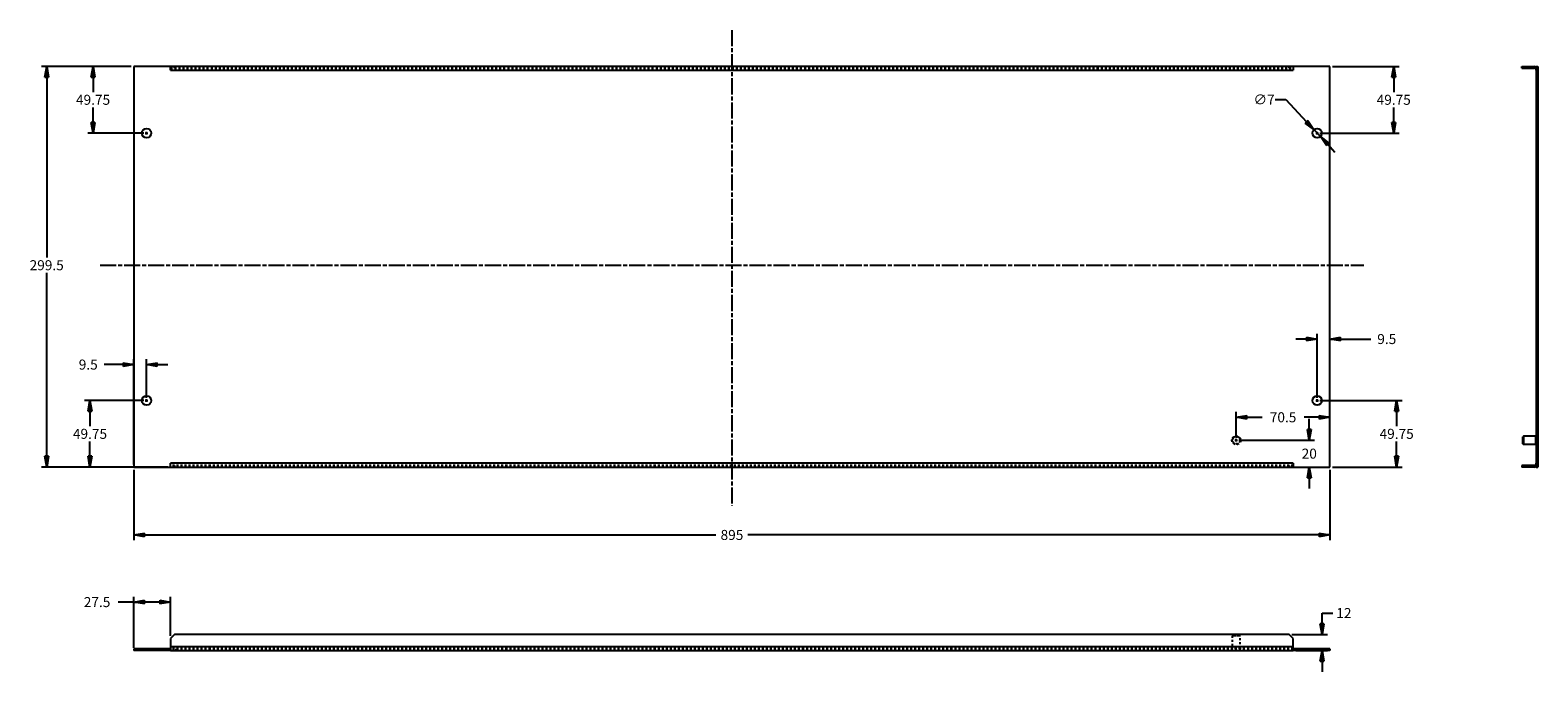
# Model space of a CAD drawing. Extents: x 120 to 1248, y 756 to 1235.
import ezdxf

# ---------------------------------------------------------------- set-up
doc = ezdxf.new("R2010")
doc.units = 0
doc.header["$MEASUREMENT"] = 0
doc.header["$PDMODE"] = 2
doc.header["$PDSIZE"] = -0.01
doc.linetypes.add('CENTERLINE', pattern=[30, 12, -1.5, 3, -1.5, 12])
doc.linetypes.add('HIDDEN', pattern=[4.5, 1.5, -1.5, 1.5])
doc.layers.get('0').update_dxf_attribs({"linetype": 'CONTINUOUS'})
doc.layers.get('Defpoints').update_dxf_attribs({"linetype": 'CONTINUOUS'})
for name, color, linetype in [('1', 7, 'CONTINUOUS'), ('204', 7, 'CONTINUOUS'), ('205', 7, 'CONTINUOUS')]:
    doc.layers.add(name, color=color, linetype=linetype)
doc.styles.get("Standard").update_dxf_attribs({"font": 'monotxt.shx'})
doc.dimstyles.new('DSTYLE1', dxfattribs={"dimtxt": 6, "dimasz": 4, "dimexe": 4, "dimexo": 2, "dimgap": 2, "dimtad": 0, "dimtih": 1, "dimtoh": 1, "dimdec": 0, "dimzin": 3, "dimdsep": 46, "dimtxsty": 'STANDARD', "dimcen": 0.09, "dimadec": 0, "dimazin": 0, "dimtp": 1, "dimtm": 1, "dimtfac": 1, "dimtdec": 4, "dimtofl": 0, "dimtmove": 0, "dimatfit": 3, "dimfxl": 1, "dimtolj": 1, "dimtzin": 0, "dimarcsym": 0})
doc.dimstyles.new('DSTYLE2', dxfattribs={"dimtxt": 6, "dimasz": 4, "dimexe": 4, "dimexo": 2, "dimgap": 2, "dimtad": 0, "dimtih": 1, "dimtoh": 1, "dimdec": 0, "dimzin": 3, "dimdsep": 46, "dimcen": 0.09, "dimse1": 1, "dimadec": 0, "dimazin": 0, "dimtp": 1, "dimtm": 1, "dimtfac": 1, "dimtdec": 4, "dimtmove": 0, "dimatfit": 3, "dimfxl": 1, "dimtolj": 1, "dimtzin": 0, "dimarcsym": 0})
doc.dimstyles.new('DSTYLE3', dxfattribs={"dimtxt": 6, "dimasz": 4, "dimexe": 4, "dimexo": 2, "dimgap": 2, "dimtad": 0, "dimtih": 1, "dimtoh": 1, "dimrnd": 0.01, "dimzin": 7, "dimdsep": 46, "dimcen": 0.09, "dimadec": 0, "dimazin": 0, "dimtp": 1, "dimtm": 1, "dimtfac": 1, "dimtdec": 4, "dimtofl": 0, "dimtmove": 0, "dimatfit": 3, "dimfxl": 1, "dimtolj": 1, "dimtzin": 0, "dimarcsym": 0})

# ---------------------------------------------------------------- blocks, each defined once
blk = doc.blocks.new('_AH1')
at = {"color": 0, "linetype": 'Continuous'}
for p, q in [((-1, 0.166667), (0, 0)), ((-1, 0.166667), (-1, -0.166667)), ((0, 0), (-1, -0.166667)), ((0, 0), (-1, 0))]:
    blk.add_line(p, q, dxfattribs=at)
blk = doc.blocks.new('*D12')
at = {"layer": '1', "color": 0, "linetype": 'Continuous', "lineweight": -2, "transparency": 16777216}
for p, q in [((197.6, 906.7), (197.6, 853.9)), ((1092.6, 906.7), (1092.6, 853.9)), ((205.6, 857.9), (633.2, 857.9)), ((1084.6, 857.9), (657.2, 857.9))]:
    blk.add_line(p, q, dxfattribs=at)
at = {"layer": 'Defpoints', "color": 0, "linetype": 'Continuous', "transparency": 16777216}
for p in [(197.6, 908.7), (1092.6, 908.7), (1092.6, 857.9)]:
    blk.add_point(p, dxfattribs=at)
at = {"layer": '1', "color": 0, "linetype": 'Continuous', "lineweight": -2, "transparency": 16777216, "xscale": 8, "yscale": 8, "zscale": 8, "rotation": 180}
blk.add_blockref('_AH1', (197.6, 857.9), dxfattribs=at)
at = {"layer": '1', "color": 0, "linetype": 'Continuous', "lineweight": -2, "transparency": 16777216, "xscale": 8, "yscale": 8, "zscale": 8}
blk.add_blockref('_AH1', (1092.6, 857.9), dxfattribs=at)
at = {"layer": '1', "color": 0, "linetype": 'Continuous', "transparency": 16777216, "insert": (645.2, 857.9), "char_height": 6, "attachment_point": 5}
blk.add_mtext('\\A1;{\\H1.25x;895}', dxfattribs=at)
blk = doc.blocks.new('*D8')
at = {"layer": '1', "color": 0, "linetype": 'Continuous', "lineweight": -2, "transparency": 16777216}
for p, q in [((1051.6, 1183.5), (1059.6, 1183.5)), ((1059.6, 1183.5), (1075.2, 1166.8)), ((1085.5, 1155.9), (1080.7, 1161)), ((1091, 1150), (1096.4, 1144.2))]:
    blk.add_line(p, q, dxfattribs=at)
at = {"layer": 'Defpoints', "color": 0, "linetype": 'Continuous', "transparency": 16777216}
for p in [(1080.7, 1161), (1085.5, 1155.9)]:
    blk.add_point(p, dxfattribs=at)
at = {"layer": '1', "color": 0, "linetype": 'Continuous', "lineweight": -2, "transparency": 16777216, "xscale": 8, "yscale": 8, "zscale": 8}
for p, rotation in [((1080.7, 1161), 313.1482176736362), ((1085.5, 1155.9), 133.1482176736362)]:
    blk.add_blockref('_AH1', p, dxfattribs=dict(at, rotation=rotation))
at = {"layer": '1', "color": 0, "linetype": 'Continuous', "transparency": 16777216, "insert": (1043.4, 1183.5), "char_height": 6, "attachment_point": 5}
blk.add_mtext('\\A1;{\\H1.25x;∅7}', dxfattribs=at)
blk = doc.blocks.new('*D3')
at = {"layer": '1', "color": 0, "linetype": 'Continuous', "lineweight": -2, "transparency": 16777216}
for p, q in [((195.6, 1208.2), (163.1, 1208.2)), ((167.1, 1200.2), (167.1, 1189)), ((167.1, 1166.4), (167.1, 1177.5)), ((205.1, 1158.4), (163.1, 1158.4))]:
    blk.add_line(p, q, dxfattribs=at)
at = {"layer": 'Defpoints', "color": 0, "linetype": 'Continuous', "transparency": 16777216}
for p in [(167.1, 1208.2), (197.6, 1208.2), (207.1, 1158.4)]:
    blk.add_point(p, dxfattribs=at)
at = {"layer": '1', "color": 0, "linetype": 'Continuous', "lineweight": -2, "transparency": 16777216, "xscale": 8, "yscale": 8, "zscale": 8}
for p, rotation in [((167.1, 1208.2), 90), ((167.1, 1158.4), 270)]:
    blk.add_blockref('_AH1', p, dxfattribs=dict(at, rotation=rotation))
at = {"layer": '1', "color": 0, "linetype": 'Continuous', "transparency": 16777216, "insert": (167.1, 1183.3), "char_height": 6, "attachment_point": 5}
blk.add_mtext('\\A1;{\\H1.25x;49.75}', dxfattribs=at)
blk = doc.blocks.new('*D11')
at = {"layer": '1', "color": 0, "linetype": 'Continuous', "lineweight": -2, "transparency": 16777216}
for p, q in [((205.1, 958.4), (160.8, 958.4)), ((164.8, 950.4), (164.8, 939.3)), ((164.8, 916.7), (164.8, 927.8)), ((223.1, 908.7), (160.8, 908.7))]:
    blk.add_line(p, q, dxfattribs=at)
at = {"layer": 'Defpoints', "color": 0, "linetype": 'Continuous', "transparency": 16777216}
for p in [(207.1, 958.4), (164.8, 908.7), (225.1, 908.7)]:
    blk.add_point(p, dxfattribs=at)
at = {"layer": '1', "color": 0, "linetype": 'Continuous', "lineweight": -2, "transparency": 16777216, "xscale": 8, "yscale": 8, "zscale": 8}
for p, rotation in [((164.8, 958.4), 90), ((164.8, 908.7), 270)]:
    blk.add_blockref('_AH1', p, dxfattribs=dict(at, rotation=rotation))
at = {"layer": '1', "color": 0, "linetype": 'Continuous', "transparency": 16777216, "insert": (164.8, 933.5), "char_height": 6, "attachment_point": 5}
blk.add_mtext('\\A1;{\\H1.25x;49.75}', dxfattribs=at)
blk = doc.blocks.new('*D10')
at = {"layer": '1', "color": 0, "linetype": 'Continuous', "lineweight": -2, "transparency": 16777216}
for p, q in [((195.6, 1208.2), (128.4, 1208.2)), ((132.4, 1200.2), (132.4, 1065.4)), ((132.4, 916.7), (132.4, 1053.9)), ((195.6, 908.7), (128.4, 908.7))]:
    blk.add_line(p, q, dxfattribs=at)
at = {"layer": 'Defpoints', "color": 0, "linetype": 'Continuous', "transparency": 16777216}
for p in [(197.6, 1208.2), (132.4, 908.7), (197.6, 908.7)]:
    blk.add_point(p, dxfattribs=at)
at = {"layer": '1', "color": 0, "linetype": 'Continuous', "lineweight": -2, "transparency": 16777216, "xscale": 8, "yscale": 8, "zscale": 8}
for p, rotation in [((132.4, 1208.2), 90), ((132.4, 908.7), 270)]:
    blk.add_blockref('_AH1', p, dxfattribs=dict(at, rotation=rotation))
at = {"layer": '1', "color": 0, "linetype": 'Continuous', "transparency": 16777216, "insert": (132.4, 1059.6), "char_height": 6, "attachment_point": 5}
blk.add_mtext('\\A1;{\\H1.25x;299.5}', dxfattribs=at)
blk = doc.blocks.new('*D7')
at = {"layer": '1', "color": 0, "linetype": 'Continuous', "lineweight": -2, "transparency": 16777216}
for p, q in [((1077.2, 936.7), (1077.2, 944.7)), ((1024.6, 928.7), (1081.2, 928.7)), ((1067.1, 908.7), (1081.2, 908.7)), ((1077.2, 900.7), (1077.2, 892.7))]:
    blk.add_line(p, q, dxfattribs=at)
at = {"layer": 'Defpoints', "color": 0, "linetype": 'Continuous', "transparency": 16777216}
for p in [(1022.6, 928.7), (1065.1, 908.7), (1077.2, 908.7)]:
    blk.add_point(p, dxfattribs=at)
at = {"layer": '1', "color": 0, "linetype": 'Continuous', "lineweight": -2, "transparency": 16777216, "xscale": 8, "yscale": 8, "zscale": 8}
for p, rotation in [((1077.2, 928.7), 270), ((1077.2, 908.7), 90)]:
    blk.add_blockref('_AH1', p, dxfattribs=dict(at, rotation=rotation))
at = {"layer": '1', "color": 0, "linetype": 'Continuous', "transparency": 16777216, "insert": (1077.2, 918.7), "char_height": 6, "attachment_point": 5}
blk.add_mtext('\\A1;{\\H1.25x;20}', dxfattribs=at)
blk = doc.blocks.new('*D6')
at = {"layer": '1', "color": 0, "linetype": 'Continuous', "lineweight": -2, "transparency": 16777216}
for p, q in [((1022.6, 930.7), (1022.6, 949.9)), ((1092.6, 910.7), (1092.6, 949.9)), ((1030.6, 945.9), (1041.9, 945.9)), ((1084.6, 945.9), (1073.4, 945.9))]:
    blk.add_line(p, q, dxfattribs=at)
at = {"layer": 'Defpoints', "color": 0, "linetype": 'Continuous', "transparency": 16777216}
for p in [(1092.6, 945.9), (1022.6, 928.7), (1092.6, 908.7)]:
    blk.add_point(p, dxfattribs=at)
at = {"layer": '1', "color": 0, "linetype": 'Continuous', "lineweight": -2, "transparency": 16777216, "xscale": 8, "yscale": 8, "zscale": 8, "rotation": 180}
blk.add_blockref('_AH1', (1022.6, 945.9), dxfattribs=at)
at = {"layer": '1', "color": 0, "linetype": 'Continuous', "lineweight": -2, "transparency": 16777216, "xscale": 8, "yscale": 8, "zscale": 8}
blk.add_blockref('_AH1', (1092.6, 945.9), dxfattribs=at)
at = {"layer": '1', "color": 0, "linetype": 'Continuous', "transparency": 16777216, "insert": (1057.6, 945.9), "char_height": 6, "attachment_point": 5}
blk.add_mtext('\\A1;{\\H1.25x;70.5}', dxfattribs=at)
blk = doc.blocks.new('*D5')
at = {"layer": '1', "color": 0, "linetype": 'Continuous', "lineweight": -2, "transparency": 16777216}
for p, q in [((1094.6, 1208.2), (1144.4, 1208.2)), ((1140.4, 1200.2), (1140.4, 1189)), ((1140.4, 1166.4), (1140.4, 1177.5)), ((1085.1, 1158.4), (1144.4, 1158.4))]:
    blk.add_line(p, q, dxfattribs=at)
at = {"layer": 'Defpoints', "color": 0, "linetype": 'Continuous', "transparency": 16777216}
for p in [(1092.6, 1208.2), (1140.4, 1208.2), (1083.1, 1158.4)]:
    blk.add_point(p, dxfattribs=at)
at = {"layer": '1', "color": 0, "linetype": 'Continuous', "lineweight": -2, "transparency": 16777216, "xscale": 8, "yscale": 8, "zscale": 8}
for p, rotation in [((1140.4, 1208.2), 90), ((1140.4, 1158.4), 270)]:
    blk.add_blockref('_AH1', p, dxfattribs=dict(at, rotation=rotation))
at = {"layer": '1', "color": 0, "linetype": 'Continuous', "transparency": 16777216, "insert": (1140.4, 1183.3), "char_height": 6, "attachment_point": 5}
blk.add_mtext('\\A1;{\\H1.25x;49.75}', dxfattribs=at)
blk = doc.blocks.new('*D4')
at = {"layer": '1', "color": 0, "linetype": 'Continuous', "lineweight": -2, "transparency": 16777216}
for p, q in [((1085.1, 958.4), (1146.6, 958.4)), ((1142.6, 950.4), (1142.6, 939.3)), ((1142.6, 916.7), (1142.6, 927.8)), ((1094.6, 908.7), (1146.6, 908.7))]:
    blk.add_line(p, q, dxfattribs=at)
at = {"layer": 'Defpoints', "color": 0, "linetype": 'Continuous', "transparency": 16777216}
for p in [(1083.1, 958.4), (1092.6, 908.7), (1142.6, 908.7)]:
    blk.add_point(p, dxfattribs=at)
at = {"layer": '1', "color": 0, "linetype": 'Continuous', "lineweight": -2, "transparency": 16777216, "xscale": 8, "yscale": 8, "zscale": 8}
for p, rotation in [((1142.6, 958.4), 90), ((1142.6, 908.7), 270)]:
    blk.add_blockref('_AH1', p, dxfattribs=dict(at, rotation=rotation))
at = {"layer": '1', "color": 0, "linetype": 'Continuous', "transparency": 16777216, "insert": (1142.6, 933.5), "char_height": 6, "attachment_point": 5}
blk.add_mtext('\\A1;{\\H1.25x;49.75}', dxfattribs=at)
blk = doc.blocks.new('*D9')
at = {"layer": '1', "color": 0, "linetype": 'Continuous', "lineweight": -2, "transparency": 16777216}
for p, q in [((189.6, 985.3), (175.5, 985.3)), ((197.6, 910.7), (197.6, 989.3)), ((207.1, 960.4), (207.1, 989.3)), ((215.1, 985.3), (223.1, 985.3))]:
    blk.add_line(p, q, dxfattribs=at)
at = {"layer": 'Defpoints', "color": 0, "linetype": 'Continuous', "transparency": 16777216}
for p in [(197.6, 985.3), (207.1, 958.4), (197.6, 908.7)]:
    blk.add_point(p, dxfattribs=at)
at = {"layer": '1', "color": 0, "linetype": 'Continuous', "lineweight": -2, "transparency": 16777216, "xscale": 8, "yscale": 8, "zscale": 8}
blk.add_blockref('_AH1', (197.6, 985.3), dxfattribs=at)
at = {"layer": '1', "color": 0, "linetype": 'Continuous', "lineweight": -2, "transparency": 16777216, "xscale": 8, "yscale": 8, "zscale": 8, "rotation": 180}
blk.add_blockref('_AH1', (207.1, 985.3), dxfattribs=at)
at = {"layer": '1', "color": 0, "linetype": 'Continuous', "transparency": 16777216, "insert": (163.5, 985.3), "char_height": 6, "attachment_point": 5}
blk.add_mtext('\\A1;{\\H1.25x;9.5}', dxfattribs=at)
blk = doc.blocks.new('*D1')
at = {"layer": '1', "color": 0, "linetype": 'Continuous', "lineweight": -2, "transparency": 16777216}
for p, q in [((1086.8, 791.5), (1086.8, 799.5)), ((1086.8, 799.5), (1094.8, 799.5)), ((1064.1, 783.5), (1090.8, 783.5)), ((1067.1, 771.5), (1090.8, 771.5)), ((1086.8, 763.5), (1086.8, 755.5))]:
    blk.add_line(p, q, dxfattribs=at)
at = {"layer": 'Defpoints', "color": 0, "linetype": 'Continuous', "transparency": 16777216}
for p in [(1062.1, 783.5), (1086.8, 783.5), (1065.1, 771.5)]:
    blk.add_point(p, dxfattribs=at)
at = {"layer": '1', "color": 0, "linetype": 'Continuous', "lineweight": -2, "transparency": 16777216, "xscale": 8, "yscale": 8, "zscale": 8}
for p, rotation in [((1086.8, 783.5), 270), ((1086.8, 771.5), 90)]:
    blk.add_blockref('_AH1', p, dxfattribs=dict(at, rotation=rotation))
at = {"layer": '1', "color": 0, "linetype": 'Continuous', "transparency": 16777216, "insert": (1103.1, 799.5), "char_height": 6, "attachment_point": 5}
blk.add_mtext('\\A1;{\\H1.25x;12}', dxfattribs=at)
blk = doc.blocks.new('*D2')
at = {"layer": '1', "color": 0, "linetype": 'Continuous', "lineweight": -2, "transparency": 16777216}
for p, q in [((197.6, 807.7), (185.9, 807.7)), ((197.6, 773.5), (197.6, 811.7)), ((217.1, 807.7), (205.6, 807.7)), ((225.1, 782.5), (225.1, 811.7))]:
    blk.add_line(p, q, dxfattribs=at)
at = {"layer": 'Defpoints', "color": 0, "linetype": 'Continuous', "transparency": 16777216}
for p in [(197.6, 807.7), (225.1, 780.5), (197.6, 771.5)]:
    blk.add_point(p, dxfattribs=at)
at = {"layer": '1', "color": 0, "linetype": 'Continuous', "lineweight": -2, "transparency": 16777216, "xscale": 8, "yscale": 8, "zscale": 8, "rotation": 180}
blk.add_blockref('_AH1', (197.6, 807.7), dxfattribs=at)
at = {"layer": '1', "color": 0, "linetype": 'Continuous', "lineweight": -2, "transparency": 16777216, "xscale": 8, "yscale": 8, "zscale": 8}
blk.add_blockref('_AH1', (225.1, 807.7), dxfattribs=at)
at = {"layer": '1', "color": 0, "linetype": 'Continuous', "transparency": 16777216, "insert": (170.1, 807.7), "char_height": 6, "attachment_point": 5}
blk.add_mtext('\\A1;{\\H1.25x;27.5}', dxfattribs=at)
blk = doc.blocks.new('*D15')
at = {"layer": '1', "color": 0, "linetype": 'Continuous', "lineweight": -2, "transparency": 16777216}
for p, q in [((1075.1, 1004.4), (1067.1, 1004.4)), ((1083.1, 960.4), (1083.1, 1008.4)), ((1092.6, 960.4), (1092.6, 1008.4)), ((1100.6, 1004.4), (1123.2, 1004.4))]:
    blk.add_line(p, q, dxfattribs=at)
at = {"layer": 'Defpoints', "color": 0, "linetype": 'Continuous', "transparency": 16777216}
for p in [(1083.1, 1004.4), (1083.1, 958.4), (1092.6, 958.4)]:
    blk.add_point(p, dxfattribs=at)
at = {"layer": '1', "color": 0, "linetype": 'Continuous', "lineweight": -2, "transparency": 16777216, "xscale": 8, "yscale": 8, "zscale": 8}
blk.add_blockref('_AH1', (1083.1, 1004.4), dxfattribs=at)
at = {"layer": '1', "color": 0, "linetype": 'Continuous', "lineweight": -2, "transparency": 16777216, "xscale": 8, "yscale": 8, "zscale": 8, "rotation": 180}
blk.add_blockref('_AH1', (1092.6, 1004.4), dxfattribs=at)
at = {"layer": '1', "color": 0, "linetype": 'Continuous', "transparency": 16777216, "insert": (1135.2, 1004.4), "char_height": 6, "attachment_point": 5}
blk.add_mtext('\\A1;{\\H1.25x;9.5}', dxfattribs=at)

msp = doc.modelspace()

# ---------------------------------------------------------------- linework, layer by layer
at = {"layer": '1', "color": 3, "linetype": 'CENTERLINE'}
for p, q in [((645.16, 1235.363), (645.16, 879.771)), ((172.371, 1059.612), (1117.949, 1059.612))]:
    msp.add_line(p, q, dxfattribs=at)
at = {"layer": '1', "color": 1, "linetype": 'Continuous'}
for p in [(207.108, 1158.418), (1083.108, 1158.418), (207.108, 958.418), (1083.108, 958.418), (1022.608, 928.668)]:
    msp.add_point(p, dxfattribs=at)
at = {"layer": '204', "color": 150, "linetype": 'Continuous'}
for p, q in [((197.608, 1208.168), (197.608, 908.668)), ((225.108, 1208.168), (197.608, 1208.168)), ((1065.108, 1208.168), (225.108, 1208.168)), ((225.108, 1205.368), (225.108, 1208.168)), ((1092.608, 1208.168), (1065.108, 1208.168)), ((1065.108, 1208.168), (1065.108, 1205.368)), ((1092.608, 908.668), (1092.608, 1208.168)), ((1236.25, 1208.168), (1239.25, 1208.168)), ((1236.25, 1206.967), (1236.25, 1208.168)), ((1239.25, 1208.168), (1245.45, 1208.168)), ((1239.25, 1208.168), (1239.25, 1206.967)), ((1247.05, 1208.168), (1247.05, 908.668)), ((1247.05, 1208.168), (1248.25, 1208.168)), ((1248.25, 1208.168), (1248.25, 908.668)), ((225.108, 1205.368), (1065.108, 1205.368)), ((1236.25, 1206.967), (1239.25, 1206.967)), ((1239.25, 1206.967), (1245.45, 1206.967)), ((197.608, 908.668), (225.108, 908.668)), ((225.108, 908.668), (225.108, 911.468)), ((1065.108, 911.468), (225.108, 911.468)), ((225.108, 908.668), (1065.108, 908.668)), ((1065.108, 911.468), (1065.108, 908.668)), ((1065.108, 908.668), (1092.608, 908.668)), ((1239.25, 909.868), (1236.25, 909.868)), ((1236.25, 909.868), (1236.25, 908.668)), ((1239.25, 908.668), (1236.25, 908.668)), ((1245.45, 909.868), (1239.25, 909.868)), ((1239.25, 909.868), (1239.25, 908.668)), ((1245.45, 908.668), (1239.25, 908.668)), ((1247.05, 908.668), (1248.25, 908.668)), ((228.108, 783.546), (225.108, 780.546)), ((225.108, 780.546), (225.108, 774.346)), ((1062.108, 783.546), (228.108, 783.546)), ((1065.108, 780.546), (1062.108, 783.546)), ((1065.108, 774.346), (1065.108, 780.546)), ((225.108, 772.746), (197.608, 772.746)), ((197.608, 772.746), (197.608, 771.546)), ((225.108, 771.546), (197.608, 771.546)), ((225.108, 774.346), (225.108, 772.746)), ((1065.108, 774.346), (225.108, 774.346)), ((225.108, 772.746), (225.108, 771.546)), ((225.108, 771.546), (1065.108, 771.546)), ((1065.108, 772.746), (1065.108, 774.346)), ((1092.608, 772.746), (1065.108, 772.746)), ((1065.108, 771.546), (1065.108, 772.746)), ((1092.608, 771.546), (1065.108, 771.546)), ((1092.608, 772.746), (1092.608, 771.546))]:
    msp.add_line(p, q, dxfattribs=at)
at = {"layer": '204', "color": 1, "linetype": 'Continuous'}
for p, q in [((1237.4, 931.668), (1237.05, 931.318)), ((1237.05, 926.018), (1237.05, 931.318)), ((1237.05, 926.018), (1237.4, 925.668)), ((1237.4, 931.668), (1237.4, 925.668)), ((1246.55, 931.668), (1237.4, 931.668)), ((1237.4, 925.668), (1246.55, 925.668))]:
    msp.add_line(p, q, dxfattribs=at)
at = {"layer": '204', "color": 30, "linetype": 'Continuous'}
for p, q in [((1246.55, 931.918), (1246.55, 925.418)), ((1247.05, 931.918), (1246.55, 931.918)), ((1246.55, 925.418), (1247.05, 925.418))]:
    msp.add_line(p, q, dxfattribs=at)
at = {"layer": '204', "color": 150, "linetype": 'Continuous'}
for centre in [(207.108, 1158.418), (1083.108, 1158.418), (207.108, 958.418), (1083.108, 958.418)]:
    msp.add_circle(centre, 3.5, dxfattribs=at)
for centre, radius, start, end in [((1245.45, 1205.368), 2.8, 55.15008, 89.999998), ((1245.45, 1205.368), 1.6, 0, 89.999997), ((1245.45, 911.468), 1.6, 270, 0), ((1245.45, 911.468), 2.8, 270, 304.84992)]:
    msp.add_arc(centre, radius, start, end, dxfattribs=at)
at = {"layer": '205', "color": 150, "linetype": 'HIDDEN'}
for p, q in [((228.108, 1206.967), (228.108, 1208.168)), ((1062.108, 1206.967), (1062.108, 1208.168)), ((225.108, 1206.967), (1065.108, 1206.967)), ((1248.25, 1161.918), (1247.05, 1161.918)), ((1247.05, 1154.918), (1248.25, 1154.918)), ((1247.05, 1132.368), (1248.25, 1132.368)), ((1248.25, 986.868), (1247.05, 986.868)), ((1248.25, 961.918), (1247.05, 961.918)), ((1247.05, 954.917), (1248.25, 954.917)), ((225.108, 911.467), (225.108, 911.468)), ((1065.108, 909.868), (225.108, 909.868)), ((228.108, 909.868), (228.108, 908.668)), ((1062.108, 909.868), (1062.108, 908.668)), ((1065.108, 911.468), (1065.108, 911.467)), ((228.108, 783.546), (228.108, 783.546)), ((1065.108, 780.546), (1065.108, 780.546)), ((203.608, 772.746), (203.608, 771.546)), ((210.608, 772.746), (210.608, 771.546)), ((1065.108, 772.746), (225.108, 772.746)), ((229.108, 772.746), (229.108, 771.546)), ((1061.108, 772.746), (1061.108, 771.546)), ((1079.608, 772.746), (1079.608, 771.546)), ((1086.608, 772.746), (1086.608, 771.546))]:
    msp.add_line(p, q, dxfattribs=at)
at = {"layer": '205', "color": 1, "linetype": 'HIDDEN'}
for p, q in [((1019.958, 782.746), (1019.608, 782.396)), ((1025.608, 782.396), (1019.608, 782.396)), ((1019.608, 782.396), (1019.608, 773.246)), ((1019.958, 782.746), (1025.258, 782.746)), ((1025.608, 782.396), (1025.258, 782.746)), ((1025.608, 773.246), (1025.608, 782.396))]:
    msp.add_line(p, q, dxfattribs=at)
at = {"layer": '205', "color": 30, "linetype": 'HIDDEN'}
for p, q in [((1025.858, 773.246), (1019.358, 773.246)), ((1019.358, 773.246), (1019.358, 772.746)), ((1025.858, 772.746), (1025.858, 773.246))]:
    msp.add_line(p, q, dxfattribs=at)
msp.add_circle((1022.608, 928.668), 3.25, dxfattribs=at)
at = {"layer": '205', "color": 1, "linetype": 'HIDDEN'}
for radius in [3, 2.65]:
    msp.add_circle((1022.608, 928.668), radius, dxfattribs=at)
at = {"layer": '205', "color": 150, "linetype": 'HIDDEN'}
for centre, start, end in [((1245.45, 1205.368), 0, 55.15008), ((1245.45, 911.468), 304.84992, 0)]:
    msp.add_arc(centre, 2.8, start, end, dxfattribs=at)

# ---------------------------------------------------------------- dimensions: what is measured, and where the dimension line sits
at = {"layer": '1', "color": 1, "linetype": 'Continuous'}
for base, p1, p2, dimstyle, override, picture, middle in [((132.399, 908.668), (197.608, 1208.168), (197.608, 908.668), 'DSTYLE1', {"dimasz": 8, "dimdec": 1, "dimblk": '_AH1'}, '*D10', (132.399, 1059.612)), ((167.15, 1208.168), (207.108, 1158.418), (197.608, 1208.168), 'DSTYLE3', {"dimasz": 8, "dimtxsty": 'STANDARD', "dimblk": '_AH1', "dimsah": 0}, '*D3', (167.15, 1183.293)), ((1140.384, 1208.168), (1083.108, 1158.418), (1092.608, 1208.168), 'DSTYLE3', {"dimasz": 8, "dimtxsty": 'STANDARD', "dimblk": '_AH1', "dimsah": 0}, '*D5', (1140.384, 1183.293)), ((164.797, 908.668), (207.108, 958.418), (225.108, 908.668), 'DSTYLE3', {"dimasz": 8, "dimtxsty": 'STANDARD', "dimblk": '_AH1', "dimsah": 0}, '*D11', (164.797, 933.543)), ((1142.58, 908.668), (1083.108, 958.418), (1092.608, 908.668), 'DSTYLE3', {"dimasz": 8, "dimtxsty": 'STANDARD', "dimblk": '_AH1', "dimsah": 0}, '*D4', (1142.58, 933.543)), ((1077.244, 908.668), (1022.608, 928.668), (1065.108, 908.668), 'DSTYLE1', {"dimasz": 8, "dimblk": '_AH1', "dimsah": 0}, '*D7', (1077.244, 918.668)), ((1086.828, 783.546), (1065.108, 771.546), (1062.108, 783.546), 'DSTYLE1', {"dimasz": 8, "dimblk": '_AH1', "dimsah": 0}, '*D1', (1103.078, 799.546))]:
    dim = msp.add_linear_dim(base=base, p1=p1, p2=p2, angle=90, text='{\\H1.25x;<>}', dimstyle=dimstyle, override=override, dxfattribs=at)
    dim.commit()
    dim.dimension.update_dxf_attribs({"geometry": picture, "text_midpoint": middle, "dimtype": 160})
dim = msp.add_diameter_dim_2p(p1=(1085.502, 1155.864), p2=(1080.715, 1160.971), text='{\\H1.25x;<>}', dimstyle='DSTYLE2', override={"dimasz": 8, "dimtxsty": 'STANDARD', "dimblk": '_AH1'}, dxfattribs=at)
dim.commit()
dim.dimension.update_dxf_attribs({"geometry": '*D8', "text_midpoint": (1043.386, 1183.458), "dimtype": 163})
for base, p1, p2, text, dimstyle, override, picture, middle in [((1083.108, 1004.375), (1092.608, 958.418), (1083.108, 958.418), '{\\H1.25x;<>}', 'DSTYLE3', {"dimasz": 8, "dimdec": 1, "dimtxsty": 'STANDARD', "dimblk": '_AH1'}, '*D15', (1135.201, 1004.375)), ((197.608, 985.285), (207.108, 958.418), (197.608, 908.668), '{\\H1.25x;<>}', 'DSTYLE3', {"dimasz": 8, "dimdec": 1, "dimtxsty": 'STANDARD', "dimblk": '_AH1'}, '*D9', (163.49, 985.285)), ((1092.608, 945.894), (1022.608, 928.668), (1092.608, 908.668), '{\\H1.25x;<>.5}', 'DSTYLE1', {"dimasz": 8, "dimblk": '_AH1', "dimsah": 0}, '*D6', (1057.608, 945.894)), ((1092.608, 857.916), (197.608, 908.668), (1092.608, 908.668), '{\\H1.25x;<>}', 'DSTYLE1', {"dimasz": 8, "dimblk": '_AH1'}, '*D12', (645.16, 857.916)), ((197.608, 807.675), (225.108, 780.546), (197.608, 771.546), '{\\H1.25x;<>}', 'DSTYLE3', {"dimasz": 8, "dimdec": 1, "dimtxsty": 'STANDARD', "dimblk": '_AH1'}, '*D2', (170.108, 807.675))]:
    dim = msp.add_linear_dim(base=base, p1=p1, p2=p2, text=text, dimstyle=dimstyle, override=override, dxfattribs=at)
    dim.commit()
    dim.dimension.update_dxf_attribs({"geometry": picture, "text_midpoint": middle, "dimtype": 160})

doc.saveas('drawing.dxf')
